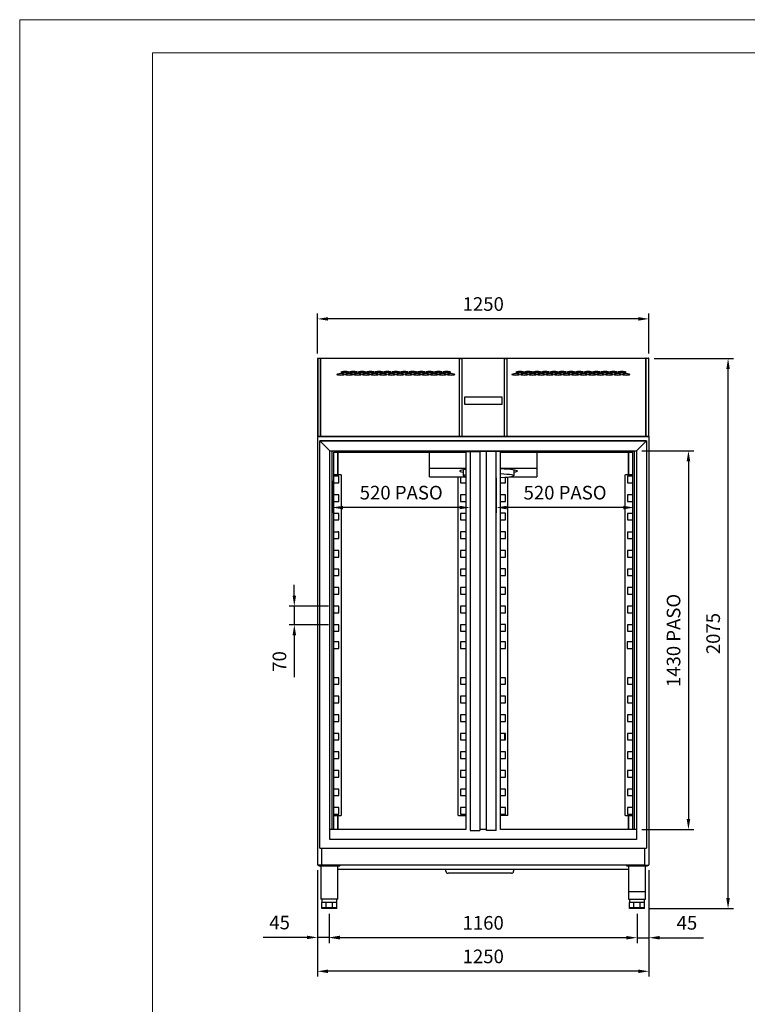
# Model space of a CAD drawing. Units: millimetres. Extents: x 19382 to 37141, y 19552 to 26981.
# Drawn here: x 19382 to 22125, y 23267 to 26981 of the extents above; entities that cross this region are included whole.
import ezdxf

# ---------------------------------------------------------------- set-up
doc = ezdxf.new("R2010")
doc.units = ezdxf.units.MM
doc.layers.add('80779_A', color=7, linetype='Continuous')
doc.layers.add('ACOTA', color=50, linetype='Continuous')
doc.layers.add('FORMATO', color=180, linetype='Continuous', lineweight=0)
doc.layers.add('LIMITS', color=1, linetype='Continuous', lineweight=0)
doc.styles.add('E1', font='isocp.shx')
doc.styles.add('SLDTEXTSTYLE1', font='TXT', dxfattribs={"width": 0.7})
doc.dimstyles.new('SLDDIMSTYLE0', dxfattribs={"dimtxt": 2.568319, "dimasz": 2, "dimexe": 0, "dimexo": 0.0625, "dimgap": 0.64208, "dimtad": 1, "dimdec": 1, "dimlfac": 12, "dimrnd": 1e-09, "dimzin": 12, "dimdsep": 46, "dimtxsty": 'SLDTEXTSTYLE1', "dimsah": 1, "dimcen": 0.09, "dimadec": 0, "dimazin": 0, "dimtfac": 1, "dimtdec": 1, "dimtofl": 0, "dimtmove": 0, "dimatfit": 3, "dimfxl": 0, "dimtolj": 1, "dimtzin": 12, "dimarcsym": 0})

# ---------------------------------------------------------------- blocks, each defined once
blk = doc.blocks.new('*D27')
at = {"layer": 'ACOTA', "color": 0, "lineweight": -2}
for p, q in [((20504.7, 25722.4), (20504.7, 25872.4)), ((21754.3, 25722.2), (21754.3, 25872.4)), ((21714.3, 25852.4), (20544.7, 25852.4))]:
    blk.add_line(p, q, dxfattribs=at)
at = {"layer": 'ACOTA', "color": 0}
for points in [[(20544.7, 25859.1), (20544.7, 25845.8), (20504.7, 25852.4)], [(21714.3, 25859.1), (21714.3, 25845.8), (21754.3, 25852.4)]]:
    blk.add_solid(points, dxfattribs=at)
at = {"layer": 'DEFPOINTS', "color": 0}
for p in [(20504.7, 25852.4), (20504.7, 25702.4), (21754.3, 25702.2)]:
    blk.add_point(p, dxfattribs=at)
at = {"layer": 'ACOTA', "color": 7, "insert": (21129.5, 25908.6), "char_height": 51.37, "attachment_point": 5, "style": 'E1'}
blk.add_mtext('\\A1;1250', dxfattribs=at)
blk = doc.blocks.new('*D28')
at = {"layer": 'ACOTA', "color": 0, "lineweight": -2}
for p, q in [((21178.1, 25253.4), (21178.1, 25120.7)), ((21698, 25253.4), (21698, 25120.7)), ((21658, 25140.7), (21218.1, 25140.7))]:
    blk.add_line(p, q, dxfattribs=at)
at = {"layer": 'ACOTA', "color": 0}
for points in [[(21218.1, 25147.4), (21218.1, 25134), (21178.1, 25140.7)], [(21658, 25147.4), (21658, 25134), (21698, 25140.7)]]:
    blk.add_solid(points, dxfattribs=at)
at = {"layer": 'DEFPOINTS', "color": 0}
for p in [(21178.1, 25273.4), (21698, 25273.4), (21178.1, 25140.7)]:
    blk.add_point(p, dxfattribs=at)
at = {"layer": 'ACOTA', "color": 7, "insert": (21438, 25196.9), "char_height": 51.366, "attachment_point": 5, "style": 'E1'}
blk.add_mtext('\\A1;520 PASO', dxfattribs=at)
blk = doc.blocks.new('*D29')
at = {"layer": 'ACOTA', "color": 0, "lineweight": -2}
for p, q in [((20560.3, 25242), (20560.3, 25120.8)), ((21080.3, 25181.1), (21080.3, 25120.8)), ((21040.3, 25140.8), (20600.3, 25140.8))]:
    blk.add_line(p, q, dxfattribs=at)
at = {"layer": 'ACOTA', "color": 0}
for points in [[(20600.3, 25147.4), (20600.3, 25134.1), (20560.3, 25140.8)], [(21040.3, 25147.4), (21040.3, 25134.1), (21080.3, 25140.8)]]:
    blk.add_solid(points, dxfattribs=at)
at = {"layer": 'DEFPOINTS', "color": 0}
for p in [(20560.3, 25262), (21080.3, 25201.1), (20560.3, 25140.8)]:
    blk.add_point(p, dxfattribs=at)
at = {"layer": 'ACOTA', "color": 7, "insert": (20820.3, 25196.9), "char_height": 51.366, "attachment_point": 5, "style": 'E1'}
blk.add_mtext('\\A1;520 PASO', dxfattribs=at)
blk = doc.blocks.new('*D8')
at = {"layer": 'ACOTA', "color": 0, "lineweight": -2}
for p, q in [((21774.1, 25703), (22072.5, 25703)), ((22052.5, 23667.8), (22052.5, 25663)), ((21757.2, 23627.8), (22072.5, 23627.8))]:
    blk.add_line(p, q, dxfattribs=at)
at = {"layer": 'ACOTA', "color": 0}
for points in [[(22045.8, 25663), (22059.1, 25663), (22052.5, 25703)], [(22045.8, 23667.8), (22059.1, 23667.8), (22052.5, 23627.8)]]:
    blk.add_solid(points, dxfattribs=at)
at = {"layer": 'DEFPOINTS', "color": 0}
for p in [(21754.1, 25703), (22052.5, 25703), (21737.2, 23627.8)]:
    blk.add_point(p, dxfattribs=at)
at = {"layer": 'ACOTA', "color": 7, "insert": (21996.3, 24665.3), "char_height": 51.37, "attachment_point": 5, "rotation": 90, "style": 'E1'}
blk.add_mtext('\\A1;2075', dxfattribs=at)
blk = doc.blocks.new('*D9')
at = {"layer": 'ACOTA', "color": 0, "lineweight": -2}
for p, q in [((21727, 25355.3), (21923.1, 25355.3)), ((21903.1, 25315.3), (21903.1, 23965.6)), ((21727, 23925.6), (21923.1, 23925.6))]:
    blk.add_line(p, q, dxfattribs=at)
at = {"layer": 'ACOTA', "color": 0}
for points in [[(21896.5, 25315.3), (21909.8, 25315.3), (21903.1, 25355.3)], [(21896.5, 23965.6), (21909.8, 23965.6), (21903.1, 23925.6)]]:
    blk.add_solid(points, dxfattribs=at)
at = {"layer": 'DEFPOINTS', "color": 0}
for p in [(21707, 25355.3), (21707, 23925.6), (21903.1, 23925.6)]:
    blk.add_point(p, dxfattribs=at)
at = {"layer": 'ACOTA', "color": 7, "insert": (21847, 24639.3), "char_height": 51.366, "attachment_point": 5, "rotation": 90, "style": 'E1'}
blk.add_mtext('\\A1;1430 PASO', dxfattribs=at)
blk = doc.blocks.new('*D10')
at = {"layer": 'ACOTA', "color": 0, "lineweight": -2}
for p, q in [((20504.7, 23772.4), (20504.7, 23371.2)), ((21754.3, 23772.4), (21754.3, 23371.2)), ((21714.3, 23391.2), (20544.7, 23391.2))]:
    blk.add_line(p, q, dxfattribs=at)
at = {"layer": 'ACOTA', "color": 0}
for points in [[(20544.7, 23397.8), (20544.7, 23384.5), (20504.7, 23391.2)], [(21714.3, 23397.8), (21714.3, 23384.5), (21754.3, 23391.2)]]:
    blk.add_solid(points, dxfattribs=at)
at = {"layer": 'DEFPOINTS', "color": 0}
for p in [(20504.7, 23792.4), (21754.3, 23792.4), (20504.7, 23391.2)]:
    blk.add_point(p, dxfattribs=at)
at = {"layer": 'ACOTA', "color": 7, "insert": (21129.5, 23447.4), "char_height": 51.37, "attachment_point": 5, "style": 'E1'}
blk.add_mtext('\\A1;1250', dxfattribs=at)
blk = doc.blocks.new('*D11')
at = {"layer": 'ACOTA', "color": 0, "lineweight": -2}
for p, q in [((21754.3, 23772.4), (21754.3, 23497.9)), ((21709.2, 23607.8), (21709.2, 23497.9)), ((21669.2, 23517.9), (21629.2, 23517.9)), ((21709.2, 23517.9), (21754.3, 23517.9)), ((21794.3, 23517.9), (21959.7, 23517.9))]:
    blk.add_line(p, q, dxfattribs=at)
at = {"layer": 'ACOTA', "color": 0}
for points in [[(21669.2, 23524.5), (21669.2, 23511.2), (21709.2, 23517.9)], [(21794.3, 23524.5), (21794.3, 23511.2), (21754.3, 23517.9)]]:
    blk.add_solid(points, dxfattribs=at)
at = {"layer": 'DEFPOINTS', "color": 0}
for p in [(21754.3, 23792.4), (21709.2, 23627.8), (21754.3, 23517.9)]:
    blk.add_point(p, dxfattribs=at)
at = {"layer": 'ACOTA', "color": 7, "insert": (21897.3, 23574), "char_height": 51.37, "attachment_point": 5, "style": 'E1'}
blk.add_mtext('\\A1;45', dxfattribs=at)
blk = doc.blocks.new('*D12')
at = {"layer": 'ACOTA', "color": 0, "lineweight": -2}
for p, q in [((20504.7, 23772.4), (20504.7, 23498.9)), ((20549.2, 23607.8), (20549.2, 23498.9)), ((20464.7, 23518.9), (20299.4, 23518.9)), ((20549.2, 23518.9), (20504.7, 23518.9)), ((20589.2, 23518.9), (20629.2, 23518.9))]:
    blk.add_line(p, q, dxfattribs=at)
at = {"layer": 'ACOTA', "color": 0}
for points in [[(20464.7, 23525.6), (20464.7, 23512.3), (20504.7, 23518.9)], [(20589.2, 23525.6), (20589.2, 23512.3), (20549.2, 23518.9)]]:
    blk.add_solid(points, dxfattribs=at)
at = {"layer": 'DEFPOINTS', "color": 0}
for p in [(20504.7, 23792.4), (20549.2, 23627.8), (20549.2, 23518.9)]:
    blk.add_point(p, dxfattribs=at)
at = {"layer": 'ACOTA', "color": 7, "insert": (20361.8, 23575.1), "char_height": 51.37, "attachment_point": 5, "style": 'E1'}
blk.add_mtext('\\A1;45', dxfattribs=at)
blk = doc.blocks.new('*D13')
at = {"layer": 'ACOTA', "color": 0, "lineweight": -2}
for p, q in [((20549.2, 23607.8), (20549.2, 23497.9)), ((21709.2, 23607.8), (21709.2, 23497.9)), ((21669.2, 23517.9), (20589.2, 23517.9))]:
    blk.add_line(p, q, dxfattribs=at)
at = {"layer": 'ACOTA', "color": 0}
for points in [[(20589.2, 23524.5), (20589.2, 23511.2), (20549.2, 23517.9)], [(21669.2, 23524.5), (21669.2, 23511.2), (21709.2, 23517.9)]]:
    blk.add_solid(points, dxfattribs=at)
at = {"layer": 'DEFPOINTS', "color": 0}
for p in [(20549.2, 23627.8), (21709.2, 23627.8), (20549.2, 23517.9)]:
    blk.add_point(p, dxfattribs=at)
at = {"layer": 'ACOTA', "color": 7, "insert": (21129.2, 23574), "char_height": 51.37, "attachment_point": 5, "style": 'E1'}
blk.add_mtext('\\A1;1160', dxfattribs=at)
blk = doc.blocks.new('*D14')
at = {"layer": 'ACOTA', "color": 0, "lineweight": -2}
for p, q in [((20417.3, 24808.8), (20417.3, 24848.8)), ((20546.2, 24768.8), (20397.3, 24768.8)), ((20417.3, 24768.8), (20417.3, 24698.8)), ((20546.2, 24698.8), (20397.3, 24698.8)), ((20417.3, 24658.8), (20417.3, 24501.3))]:
    blk.add_line(p, q, dxfattribs=at)
at = {"layer": 'ACOTA', "color": 0}
for points in [[(20410.7, 24808.8), (20424, 24808.8), (20417.3, 24768.8)], [(20410.7, 24658.8), (20424, 24658.8), (20417.3, 24698.8)]]:
    blk.add_solid(points, dxfattribs=at)
at = {"layer": 'DEFPOINTS', "color": 0}
for p in [(20566.2, 24768.8), (20417.3, 24698.8), (20566.2, 24698.8)]:
    blk.add_point(p, dxfattribs=at)
at = {"layer": 'ACOTA', "color": 7, "insert": (20361.2, 24560.1), "char_height": 51.37, "attachment_point": 5, "rotation": 90, "style": 'E1'}
blk.add_mtext('\\A1;70', dxfattribs=at)

msp = doc.modelspace()

# ---------------------------------------------------------------- linework, layer by layer
at = {"color": 7, "linetype": 'Continuous'}
for p, q in [((20504.7, 25702.4), (20504.7, 23792.4)), ((20505.3, 25703), (20505.3, 25703)), ((20506.5, 25703), (20505.3, 25703)), ((21753.5, 25703), (20506.5, 25703)), ((21754.3, 25408.2), (21754.3, 25702.2)), ((21754.3, 25408.2), (21754.3, 23792.4)), ((20513.7, 25392.9), (21744.7, 25392.9)), ((20551.4, 25355.3), (21707, 25355.3)), ((20565.9, 25350.2), (21064.4, 25350.2)), ((20566.2, 25047.6), (20566.2, 25350.2)), ((20581.3, 25263.8), (20581.3, 25350.2)), ((20581.3, 25350.2), (20581.3, 25263.8)), ((20926.7, 25289.4), (20926.7, 25350.2)), ((21064.4, 25350.2), (21064.4, 25047.6)), ((21064.7, 25352.4), (21115.9, 25352.4)), ((21064.7, 25352.4), (21064.7, 25351.2)), ((21064.7, 25351.2), (21064.7, 25350.2)), ((21079.2, 25352.4), (21080.3, 25352.4)), ((21080.3, 25352.4), (21080.3, 23922.4)), ((21115.9, 25352.4), (21116.9, 25352.4)), ((21116.9, 25352.4), (21116.9, 23922.4)), ((21141.5, 25351.6), (21116.9, 25351.6)), ((21142.5, 25352.4), (21141.5, 25352.4)), ((21141.5, 23922.4), (21141.5, 25352.4)), ((21194, 25352.4), (21142.5, 25352.4)), ((21179.2, 25352.4), (21178.1, 25352.4)), ((21178.1, 23922.4), (21178.1, 25352.4)), ((21194, 25047.6), (21194, 25352.4)), ((21194, 25350.2), (21692.7, 25350.2)), ((21331.7, 25350.2), (21331.7, 25289.4)), ((21677.3, 25350.2), (21677.3, 25263.8)), ((21677.3, 25263.8), (21677.3, 25350.2)), ((21692.4, 25350.2), (21692.4, 25047.6)), ((21692.7, 25355.3), (21692.7, 25351.2)), ((21692.7, 25351.2), (21692.7, 25350.2)), ((21698, 25355.3), (21698, 23925.6)), ((20593.4, 25263.8), (20566.2, 25263.8)), ((20593.4, 25263.8), (20594.2, 25263.8)), ((20594.2, 25263.8), (20594.2, 23978.8)), ((20926.7, 25289.4), (21064.4, 25289.4)), ((20926.7, 25256.3), (20926.7, 25289.4)), ((21053.7, 25282.7), (21053.7, 25262.6)), ((21194, 25289.4), (21331.7, 25289.4)), ((21245.7, 25262.6), (21245.7, 25282.8)), ((21331.7, 25289.4), (21331.7, 25256.3)), ((21664.4, 25263.8), (21665.2, 25263.8)), ((21664.4, 23978.8), (21664.4, 25263.8)), ((21692.4, 25263.8), (21665.2, 25263.8)), ((20585.4, 25258.8), (20566.2, 25258.8)), ((20566.2, 25233.8), (20585.4, 25233.8)), ((20585.4, 25233.8), (20585.4, 25258.8)), ((20926.7, 25256.3), (21064.4, 25256.3)), ((21035.6, 23978.8), (21035.6, 25256.3)), ((21044.4, 25256.3), (21044.4, 25233.8)), ((21044.4, 25233.8), (21064.4, 25233.8)), ((21194, 25233.9), (21213.2, 25233.9)), ((21213.2, 25233.9), (21213.2, 25255)), ((21222, 23978.8), (21222, 25255.7)), ((21227.7, 25256.3), (21331.7, 25256.3)), ((21692.4, 25258.8), (21673.2, 25258.8)), ((21673.2, 25258.8), (21673.2, 25233.8)), ((21673.2, 25233.8), (21692.4, 25233.8)), ((20585.4, 25188.8), (20566.2, 25188.8)), ((20585.4, 25163.8), (20585.4, 25188.8)), ((21064.4, 25188.8), (21044.4, 25188.8)), ((21044.4, 25188.8), (21044.4, 25163.8)), ((21213.2, 25188.9), (21194, 25188.9)), ((21213.2, 25163.9), (21213.2, 25188.9)), ((21692.4, 25188.8), (21673.2, 25188.8)), ((21673.2, 25188.8), (21673.2, 25163.8)), ((20566.2, 25163.8), (20585.4, 25163.8)), ((21044.4, 25163.8), (21064.4, 25163.8)), ((21194, 25163.9), (21213.2, 25163.9)), ((21673.2, 25163.8), (21692.4, 25163.8)), ((20585.4, 25118.8), (20566.2, 25118.8)), ((20585.4, 25093.8), (20585.4, 25118.8)), ((21064.4, 25118.8), (21044.4, 25118.8)), ((21044.4, 25118.8), (21044.4, 25093.8)), ((21213.2, 25118.9), (21194, 25118.9)), ((21213.2, 25093.9), (21213.2, 25118.9)), ((21692.4, 25118.8), (21673.2, 25118.8)), ((21673.2, 25118.8), (21673.2, 25093.8)), ((20566.2, 25093.8), (20585.4, 25093.8)), ((21044.4, 25093.8), (21064.4, 25093.8)), ((21194, 25093.9), (21213.2, 25093.9)), ((21673.2, 25093.8), (21692.4, 25093.8)), ((20567.4, 25048.8), (20566.2, 25048.8)), ((20566.2, 25025.6), (20566.2, 25047.6)), ((20567.4, 25048.8), (20576.4, 25048.8)), ((20576.4, 25048.8), (20581.4, 25048.8)), ((20585.4, 25048.8), (20581.4, 25048.8)), ((20585.4, 25023.8), (20585.4, 25048.8)), ((21064.4, 25048.8), (21044.4, 25048.8)), ((21044.4, 25048.8), (21044.4, 25023.8)), ((21064.4, 25047.6), (21064.4, 25025.6)), ((21213.2, 25048.9), (21194, 25048.9)), ((21194, 25025.6), (21194, 25047.6)), ((21213.2, 25023.9), (21213.2, 25048.9)), ((21673.2, 25048.8), (21673.2, 25023.8)), ((21673.2, 25048.8), (21692.4, 25048.8)), ((21692.4, 25047.6), (21692.4, 25025.6)), ((20566.2, 23925.6), (20566.2, 25025.6)), ((20566.2, 25023.8), (20585.4, 25023.8)), ((21044.4, 25023.8), (21064.4, 25023.8)), ((21064.4, 25025.6), (21064.4, 23925.6)), ((21194, 23925.6), (21194, 25025.6)), ((21194, 25023.9), (21213.2, 25023.9)), ((21673.2, 25023.8), (21692.4, 25023.8)), ((21692.4, 25025.6), (21692.4, 23925.6)), ((20585.4, 24978.8), (20566.2, 24978.8)), ((20585.4, 24953.8), (20585.4, 24978.8)), ((21064.4, 24978.8), (21044.4, 24978.8)), ((21044.4, 24978.8), (21044.4, 24953.8)), ((21213.2, 24978.9), (21194, 24978.9)), ((21213.2, 24953.9), (21213.2, 24978.9)), ((21692.4, 24978.8), (21673.2, 24978.8)), ((21673.2, 24978.8), (21673.2, 24953.8)), ((20566.2, 24953.8), (20585.4, 24953.8)), ((21044.4, 24953.8), (21064.4, 24953.8)), ((21194, 24953.9), (21213.2, 24953.9)), ((21673.2, 24953.8), (21692.4, 24953.8)), ((20585.4, 24908.8), (20566.2, 24908.8)), ((20585.4, 24883.8), (20585.4, 24908.8)), ((21064.4, 24908.8), (21044.4, 24908.8)), ((21044.4, 24908.8), (21044.4, 24883.8)), ((21213.2, 24908.9), (21194, 24908.9)), ((21213.2, 24883.9), (21213.2, 24908.9)), ((21692.4, 24908.8), (21673.2, 24908.8)), ((21673.2, 24908.8), (21673.2, 24883.8)), ((20566.2, 24883.8), (20585.4, 24883.8)), ((21044.4, 24883.8), (21064.4, 24883.8)), ((21194, 24883.9), (21213.2, 24883.9)), ((21673.2, 24883.8), (21692.4, 24883.8)), ((20585.4, 24838.8), (20566.2, 24838.8)), ((20566.2, 24813.8), (20585.4, 24813.8)), ((20585.4, 24813.8), (20585.4, 24838.8)), ((21064.4, 24838.8), (21044.4, 24838.8)), ((21044.4, 24838.8), (21044.4, 24813.8)), ((21044.4, 24813.8), (21064.4, 24813.8)), ((21213.2, 24838.9), (21194, 24838.9)), ((21194, 24813.9), (21213.2, 24813.9)), ((21213.2, 24813.9), (21213.2, 24838.9)), ((21692.4, 24838.8), (21673.2, 24838.8)), ((21673.2, 24838.8), (21673.2, 24813.8)), ((21673.2, 24813.8), (21692.4, 24813.8)), ((20585.4, 24768.8), (20566.2, 24768.8)), ((20566.2, 24743.8), (20585.4, 24743.8)), ((20585.4, 24743.8), (20585.4, 24768.8)), ((21064.4, 24768.8), (21044.4, 24768.8)), ((21044.4, 24768.8), (21044.4, 24743.8)), ((21044.4, 24743.8), (21064.4, 24743.8)), ((21213.2, 24768.9), (21194, 24768.9)), ((21194, 24743.9), (21213.2, 24743.9)), ((21213.2, 24743.9), (21213.2, 24768.9)), ((21692.4, 24768.8), (21673.2, 24768.8)), ((21673.2, 24768.8), (21673.2, 24743.8)), ((21673.2, 24743.8), (21692.4, 24743.8)), ((20585.4, 24698.8), (20566.2, 24698.8)), ((20566.2, 24673.8), (20585.4, 24673.8)), ((20585.4, 24673.8), (20585.4, 24698.8)), ((21064.4, 24698.8), (21044.4, 24698.8)), ((21044.4, 24698.8), (21044.4, 24673.8)), ((21044.4, 24673.8), (21064.4, 24673.8)), ((21213.2, 24698.9), (21194, 24698.9)), ((21194, 24673.9), (21213.2, 24673.9)), ((21213.2, 24673.9), (21213.2, 24698.9)), ((21692.4, 24698.8), (21673.2, 24698.8)), ((21673.2, 24698.8), (21673.2, 24673.8)), ((21673.2, 24673.8), (21692.4, 24673.8)), ((20585.4, 24633.8), (20566.2, 24633.8)), ((20585.4, 24608.8), (20585.4, 24633.8)), ((21064.4, 24633.8), (21044.4, 24633.8)), ((21044.4, 24633.8), (21044.4, 24608.8)), ((21213.2, 24633.8), (21194, 24633.8)), ((21213.2, 24608.8), (21213.2, 24633.8)), ((21692.4, 24633.8), (21672.4, 24633.8)), ((21672.4, 24633.8), (21672.4, 24608.8)), ((20566.2, 24608.8), (20585.4, 24608.8)), ((21044.4, 24608.8), (21064.4, 24608.8)), ((21194, 24608.8), (21213.2, 24608.8)), ((21672.4, 24608.8), (21692.4, 24608.8)), ((20585.4, 24498.8), (20566.2, 24498.8)), ((20585.4, 24473.8), (20585.4, 24498.8)), ((21064.4, 24498.8), (21044.4, 24498.8)), ((21044.4, 24498.8), (21044.4, 24473.8)), ((21213.2, 24498.9), (21194, 24498.9)), ((21213.2, 24473.9), (21213.2, 24498.9)), ((21692.4, 24498.8), (21673.2, 24498.8)), ((21673.2, 24498.8), (21673.2, 24473.8)), ((20566.2, 24473.8), (20585.4, 24473.8)), ((21044.4, 24473.8), (21064.4, 24473.8)), ((21194, 24473.9), (21213.2, 24473.9)), ((21673.2, 24473.8), (21692.4, 24473.8)), ((20585.4, 24428.8), (20566.2, 24428.8)), ((20585.4, 24403.8), (20585.4, 24428.8)), ((21064.4, 24428.8), (21044.4, 24428.8)), ((21044.4, 24428.8), (21044.4, 24403.8)), ((21213.2, 24428.9), (21194, 24428.9)), ((21213.2, 24403.9), (21213.2, 24428.9)), ((21692.4, 24428.8), (21673.2, 24428.8)), ((21673.2, 24428.8), (21673.2, 24403.8)), ((20566.2, 24403.8), (20585.4, 24403.8)), ((21044.4, 24403.8), (21064.4, 24403.8)), ((21194, 24403.9), (21213.2, 24403.9)), ((21673.2, 24403.8), (21692.4, 24403.8)), ((20585.4, 24358.8), (20566.2, 24358.8)), ((20566.2, 24333.8), (20585.4, 24333.8)), ((20585.4, 24333.8), (20585.4, 24358.8)), ((21064.4, 24358.8), (21044.4, 24358.8)), ((21044.4, 24358.8), (21044.4, 24333.8)), ((21044.4, 24333.8), (21064.4, 24333.8)), ((21213.2, 24358.9), (21194, 24358.9)), ((21194, 24333.9), (21213.2, 24333.9)), ((21213.2, 24333.9), (21213.2, 24358.9)), ((21692.4, 24358.8), (21673.2, 24358.8)), ((21673.2, 24358.8), (21673.2, 24333.8)), ((21673.2, 24333.8), (21692.4, 24333.8)), ((20585.4, 24288.8), (20566.2, 24288.8)), ((20566.2, 24263.8), (20585.4, 24263.8)), ((20585.4, 24263.8), (20585.4, 24288.8)), ((21064.4, 24288.8), (21044.4, 24288.8)), ((21044.4, 24288.8), (21044.4, 24263.8)), ((21044.4, 24263.8), (21064.4, 24263.8)), ((21213.2, 24288.9), (21194, 24288.9)), ((21194, 24263.9), (21213.2, 24263.9)), ((21211.2, 24263.9), (21211.2, 24288.9)), ((21213.2, 24263.9), (21213.2, 24288.9)), ((21692.4, 24288.8), (21673.2, 24288.8)), ((21673.2, 24288.8), (21673.2, 24263.8)), ((21673.2, 24263.8), (21692.4, 24263.8)), ((21213.2, 24218.9), (21194, 24218.9)), ((21213.2, 24193.9), (21213.2, 24218.9)), ((20585.4, 24218.8), (20566.2, 24218.8)), ((20566.2, 24193.8), (20585.4, 24193.8)), ((20585.4, 24193.8), (20585.4, 24218.8)), ((21064.4, 24218.8), (21044.4, 24218.8)), ((21044.4, 24218.8), (21044.4, 24193.8)), ((21044.4, 24193.8), (21064.4, 24193.8)), ((21194, 24193.9), (21213.2, 24193.9)), ((21692.4, 24218.8), (21673.2, 24218.8)), ((21673.2, 24218.8), (21673.2, 24193.8)), ((21673.2, 24193.8), (21692.4, 24193.8)), ((20585.4, 24148.8), (20566.2, 24148.8)), ((20585.4, 24123.8), (20585.4, 24148.8)), ((21064.4, 24148.8), (21044.4, 24148.8)), ((21044.4, 24148.8), (21044.4, 24123.8)), ((21213.2, 24148.9), (21194, 24148.9)), ((21213.2, 24123.9), (21213.2, 24148.9)), ((21692.4, 24148.8), (21673.2, 24148.8)), ((21673.2, 24148.8), (21673.2, 24123.8)), ((20566.2, 24123.8), (20585.4, 24123.8)), ((21044.4, 24123.8), (21064.4, 24123.8)), ((21194, 24123.9), (21213.2, 24123.9)), ((21673.2, 24123.8), (21692.4, 24123.8)), ((20585.4, 24078.8), (20566.2, 24078.8)), ((20585.4, 24053.8), (20585.4, 24078.8)), ((21064.4, 24078.8), (21044.4, 24078.8)), ((21044.4, 24078.8), (21044.4, 24053.8)), ((21213.2, 24078.9), (21194, 24078.9)), ((21213.2, 24053.9), (21213.2, 24078.9)), ((21692.4, 24078.8), (21673.2, 24078.8)), ((21673.2, 24078.8), (21673.2, 24053.8)), ((20566.2, 24053.8), (20585.4, 24053.8)), ((21044.4, 24053.8), (21064.4, 24053.8)), ((21194, 24053.9), (21213.2, 24053.9)), ((21673.2, 24053.8), (21692.4, 24053.8)), ((20585.4, 24008.8), (20566.2, 24008.8)), ((20585.4, 23983.8), (20585.4, 24008.8)), ((21064.4, 24008.8), (21044.4, 24008.8)), ((21044.4, 24008.8), (21044.4, 23983.8)), ((21213.2, 24008.9), (21194, 24008.9)), ((21213.2, 23983.9), (21213.2, 24008.9)), ((21692.4, 24008.8), (21673.2, 24008.8)), ((21673.2, 24008.8), (21673.2, 23983.8)), ((20566.2, 23983.8), (20585.4, 23983.8)), ((20566.2, 23978.8), (20593.4, 23978.8)), ((20581.3, 23925.6), (20581.3, 23978.8)), ((20581.3, 23978.8), (20581.3, 23925.6)), ((20594.2, 23978.8), (20593.4, 23978.8)), ((21036.4, 23978.8), (21035.6, 23978.8)), ((21036.4, 23978.8), (21064.4, 23978.8)), ((21044.4, 23983.8), (21064.4, 23983.8)), ((21194, 23983.9), (21213.2, 23983.9)), ((21665.2, 23978.8), (21664.4, 23978.8)), ((21665.2, 23978.8), (21692.4, 23978.8)), ((21673.2, 23983.8), (21692.4, 23983.8)), ((21677.3, 23978.8), (21677.3, 23925.6)), ((21677.3, 23925.6), (21677.3, 23978.8)), ((21064.4, 23925.6), (20551.4, 23925.6)), ((21080.3, 23922.4), (21116.9, 23922.4)), ((21141.5, 23925.6), (21116.9, 23925.6)), ((21178.1, 23922.4), (21141.5, 23922.4)), ((21707, 23925.6), (21194, 23925.6)), ((21707, 23887.9), (20551.4, 23887.9)), ((20513.7, 23856), (21744.7, 23856)), ((20520.9, 23791.8), (20520.9, 23856)), ((21738.1, 23791.8), (21738.1, 23856)), ((20505.3, 23791.8), (20505.3, 23791.8)), ((20520.3, 23791.8), (20505.3, 23791.8)), ((20507.2, 23791.8), (20587.2, 23791.8)), ((20509.2, 23791.8), (20509.2, 23789.3)), ((20509.2, 23789.3), (20589.2, 23789.3)), ((20517.4, 23789.3), (20517.4, 23662.8)), ((21737.5, 23791.8), (20520.3, 23791.8)), ((20580.9, 23662.8), (20580.9, 23789.3)), ((20580.9, 23776.2), (21677.4, 23776.2)), ((20589.2, 23791.8), (20589.2, 23789.3)), ((21669.2, 23791.8), (21669.2, 23789.3)), ((21669.2, 23789.3), (21749.2, 23789.3)), ((21672.2, 23791.8), (21752.2, 23791.8)), ((21677.4, 23789.3), (21677.4, 23662.8)), ((21736.5, 23791.8), (21753.7, 23791.8)), ((21740.9, 23662.8), (21740.9, 23789.3)), ((21749.2, 23791.8), (21749.2, 23789.3)), ((21753.7, 23791.8), (21753.7, 23791.8)), ((20580.9, 23662.8), (20517.4, 23662.8)), ((20521.2, 23662.8), (20521.2, 23650.8)), ((20577.2, 23650.8), (20577.2, 23662.8)), ((21677.4, 23692.8), (21740.1, 23692.8)), ((21677.4, 23662.8), (21740.9, 23662.8)), ((21681.2, 23662.8), (21681.2, 23650.8)), ((21737.2, 23650.8), (21737.2, 23662.8)), ((20521.2, 23630.8), (20521.2, 23650.8)), ((20521.8, 23650.8), (20521.2, 23650.8)), ((20537.6, 23630.8), (20521.2, 23630.8)), ((20521.2, 23627.8), (20521.2, 23630.8)), ((20537.6, 23630.8), (20521.2, 23630.8)), ((20537.6, 23627.8), (20521.2, 23627.8)), ((20529.4, 23650.8), (20521.8, 23650.8)), ((20537, 23650.8), (20529.4, 23650.8)), ((20537.6, 23650.8), (20537, 23650.8)), ((20537.6, 23630.8), (20537.6, 23650.8)), ((20538.4, 23650.8), (20537.6, 23650.8)), ((20560.8, 23630.8), (20537.6, 23630.8)), ((20537.6, 23627.8), (20537.6, 23630.8)), ((20560.8, 23630.8), (20537.6, 23630.8)), ((20560.8, 23627.8), (20537.6, 23627.8)), ((20549.2, 23650.8), (20538.4, 23650.8)), ((20560, 23650.8), (20549.2, 23650.8)), ((20560.8, 23650.8), (20560, 23650.8)), ((20560.8, 23630.8), (20560.8, 23650.8)), ((20561.4, 23650.8), (20560.8, 23650.8)), ((20577.2, 23630.8), (20560.8, 23630.8)), ((20560.8, 23627.8), (20560.8, 23630.8)), ((20577.2, 23630.8), (20560.8, 23630.8)), ((20577.2, 23627.8), (20560.8, 23627.8)), ((20569, 23650.8), (20561.4, 23650.8)), ((20576.6, 23650.8), (20569, 23650.8)), ((20577.2, 23650.8), (20576.6, 23650.8)), ((20577.2, 23630.8), (20577.2, 23650.8)), ((20577.2, 23627.8), (20577.2, 23630.8)), ((21681.2, 23630.8), (21681.2, 23650.8)), ((21681.8, 23650.8), (21681.2, 23650.8)), ((21697.6, 23630.8), (21681.2, 23630.8)), ((21681.2, 23627.8), (21681.2, 23630.8)), ((21697.6, 23630.8), (21681.2, 23630.8)), ((21697.6, 23627.8), (21681.2, 23627.8)), ((21689.4, 23650.8), (21681.8, 23650.8)), ((21697, 23650.8), (21689.4, 23650.8)), ((21697.6, 23650.8), (21697, 23650.8)), ((21697.6, 23630.8), (21697.6, 23650.8)), ((21698.4, 23650.8), (21697.6, 23650.8)), ((21720.8, 23630.8), (21697.6, 23630.8)), ((21697.6, 23627.8), (21697.6, 23630.8)), ((21720.8, 23630.8), (21697.6, 23630.8)), ((21720.8, 23627.8), (21697.6, 23627.8)), ((21709.2, 23650.8), (21698.4, 23650.8)), ((21720, 23650.8), (21709.2, 23650.8)), ((21720.8, 23650.8), (21720, 23650.8)), ((21720.8, 23630.8), (21720.8, 23650.8)), ((21721.4, 23650.8), (21720.8, 23650.8)), ((21737.2, 23630.8), (21720.8, 23630.8)), ((21720.8, 23627.8), (21720.8, 23630.8)), ((21737.2, 23630.8), (21720.8, 23630.8)), ((21737.2, 23627.8), (21720.8, 23627.8)), ((21729, 23650.8), (21721.4, 23650.8)), ((21736.6, 23650.8), (21729, 23650.8)), ((21737.2, 23650.8), (21736.6, 23650.8)), ((21737.2, 23630.8), (21737.2, 23650.8)), ((21737.2, 23627.8), (21737.2, 23630.8))]:
    msp.add_line(p, q, dxfattribs=at)
for p, q in [((20504.7, 25408.2), (21754.3, 25408.2)), ((21744.7, 25392.9), (20513.7, 25392.9)), ((20513.7, 25392.9), (20551.4, 25355.3)), ((21707, 25355.3), (21744.7, 25392.9)), ((20560.3, 23925.6), (20560.3, 25355.3)), ((21222, 23978.8), (21194, 23978.8))]:
    msp.add_line(p, q)
at = {"linetype": 'Continuous'}
for p, q in [((20513.7, 23856), (20513.7, 25392.9)), ((21744.7, 25392.9), (21744.7, 23856)), ((20551.4, 23887.9), (20551.4, 25355.3)), ((21707, 25355.3), (21707, 23887.9)), ((20988.7, 23768.8), (20988.7, 23776.2)), ((21243.7, 23776.2), (21243.7, 23768.8)), ((21235.7, 23760.8), (20996.7, 23760.8))]:
    msp.add_line(p, q, dxfattribs=at)
at = {"color": 7, "linetype": 'Continuous'}
for centre, radius, start, end in [((20505.3, 25702.4), 0.601, 90, 180), ((21753.5, 25702.2), 0.802, 0, 90), ((20505.3, 23792.4), 0.601, 180, 270), ((21753.7, 23792.4), 0.601, 270, 0)]:
    msp.add_arc(centre, radius, start, end, dxfattribs=at)
at = {"linetype": 'Continuous'}
for centre, start, end in [((20996.7, 23768.8), 180, 270), ((21235.7, 23768.8), 270, 0)]:
    msp.add_arc(centre, 8, start, end, dxfattribs=at)
at = {"color": 7, "linetype": 'Continuous'}
for centre, major_axis, start_param, end_param in [((21149.7, 25278.5), (109, 0), 2.469519, 3.634179), ((21149.7, 25260.6), (-94, 0), 5.84841, 6.491842), ((21149.7, 25260.6), (94, 0), 3.350249, 3.576368), ((21149.7, 25278.5), (109, 0), 0, 1.152302), ((21149.7, 25260.6), (-94, 0), 2.894774, 4.221201), ((21149.7, 25278.5), (-109, 0), 2.647407, 3.141593), ((21149.7, 25260.6), (94, 0), 5.203577, 6.036366)]:
    msp.add_ellipse(centre, major_axis=major_axis, ratio=0.081546, start_param=start_param, end_param=end_param, dxfattribs=at)
for points, knots in [([(21053.7, 25262.6), (21053.8, 25262), (21054, 25261.1), (21055, 25260.2), (21055.8, 25259.6), (21056.7, 25259.3), (21057.7, 25259)], [0, 0, 0, 0, 0.240163, 0.483198, 0.793748, 1, 1, 1, 1]), ([(21240.8, 25258.7), (21242, 25259), (21243.2, 25259.4), (21244.3, 25260.1), (21245.4, 25261.2), (21245.5, 25262.1), (21245.6, 25262.6)], [0, 0, 0, 0, 0.265757, 0.613614, 0.825992, 1, 1, 1, 1])]:
    msp.add_open_spline(points, degree=3, knots=knots, dxfattribs=at)
at = {"layer": '80779_A', "color": 7, "linetype": 'Continuous'}
for p, q in [((20506.6, 25703), (20506.3, 25703)), ((20506.3, 25409), (20506.3, 25703)), ((20506.7, 25703.5), (20506.6, 25703.6)), ((20516.5, 25703), (20506.6, 25703)), ((20506.6, 25409), (20506.6, 25703)), ((20507.1, 25703.8), (20507.1, 25703.8)), ((20507.1, 25703.8), (20517, 25703.8)), ((20517, 25703), (20516.5, 25703)), ((20516.5, 25409), (20516.5, 25703)), ((20517, 25703), (20516.6, 25703.6)), ((20517, 25703.8), (21040, 25703.8)), ((20517, 25703), (20517, 25703.8)), ((20517, 25703), (20517, 25703.8)), ((20517, 25703.8), (20517, 25703.8)), ((21040, 25703), (20517, 25703)), ((20517, 25409), (20517, 25703)), ((20517, 25703), (20517, 25703)), ((20517, 25703), (20517, 25703)), ((21040, 25703.8), (21040, 25703)), ((21040, 25703.8), (21050.4, 25703.8)), ((21040.6, 25703), (21040, 25703)), ((21040, 25409), (21040, 25703)), ((21040, 25703), (21050.4, 25703)), ((21050.5, 25703), (21040.6, 25703)), ((21040.6, 25409), (21040.6, 25703)), ((21050.4, 25703), (21050.4, 25703.8)), ((21050.4, 25703), (21050.4, 25703)), ((21050.5, 25703.8), (21209.5, 25703.8)), ((21050.5, 25703), (21050.5, 25703.8)), ((21209.5, 25703), (21050.5, 25703)), ((21050.5, 25409), (21050.5, 25703)), ((21050.5, 25703), (21050.5, 25703)), ((21050.5, 25409), (21050.5, 25703)), ((21209.5, 25703.8), (21209.5, 25703)), ((21219.4, 25703), (21209.5, 25703)), ((21209.5, 25409), (21209.5, 25703)), ((21209.5, 25703), (21209.5, 25703)), ((21209.5, 25409), (21209.5, 25703)), ((21209.6, 25703), (21209.6, 25703.8)), ((21209.6, 25703.8), (21220, 25703.8)), ((21209.6, 25703), (21220, 25703)), ((21209.6, 25703), (21209.6, 25703)), ((21220, 25703), (21219.4, 25703)), ((21219.4, 25409), (21219.4, 25703)), ((21220, 25703.8), (21743, 25703.8)), ((21220, 25703), (21220, 25703.8)), ((21743, 25703), (21220, 25703)), ((21220, 25409), (21220, 25703)), ((21743, 25703.8), (21743, 25703)), ((21743, 25703), (21743, 25703.8)), ((21743, 25703.8), (21752.9, 25703.8)), ((21743, 25703.8), (21743, 25703.8)), ((21743, 25703), (21743.4, 25703.6)), ((21743.5, 25703), (21743, 25703)), ((21743, 25409), (21743, 25703)), ((21743, 25703), (21743, 25703)), ((21743, 25703), (21743, 25703)), ((21753.4, 25703), (21743.5, 25703)), ((21743.5, 25409), (21743.5, 25703)), ((21752.9, 25703.8), (21752.9, 25703.8)), ((21753.3, 25703.5), (21753.4, 25703.6)), ((21753.7, 25703), (21753.4, 25703)), ((21753.4, 25409), (21753.4, 25703)), ((21753.7, 25409), (21753.7, 25703)), ((21060.7, 25529), (21060.7, 25558)), ((21060.7, 25558), (21199.2, 25558)), ((21199.2, 25558), (21199.2, 25529)), ((21199.2, 25529), (21060.7, 25529)), ((20506.6, 25409), (20506.3, 25409)), ((20516.5, 25409), (20506.6, 25409)), ((20506.7, 25408.6), (20506.6, 25408.5)), ((20507.1, 25408.2), (20507.1, 25408.2)), ((20517, 25408.2), (20507.1, 25408.2)), ((20517, 25409), (20516.5, 25409)), ((20517, 25409), (20516.6, 25408.5)), ((21040, 25409), (20517, 25409)), ((20517, 25409), (20517, 25408.2)), ((20517, 25409), (20517, 25409)), ((20517, 25408.2), (20517, 25409)), ((21040, 25408.2), (20517, 25408.2)), ((21040.6, 25409), (21040, 25409)), ((21040, 25409), (21040, 25408.2)), ((21040, 25409), (21050.4, 25409)), ((21040, 25408.2), (21050.4, 25408.2)), ((21050.5, 25409), (21040.6, 25409)), ((21050.4, 25409), (21050.4, 25408.2)), ((21050.4, 25409), (21050.4, 25409)), ((21209.5, 25409), (21050.5, 25409)), ((21050.5, 25409), (21050.5, 25409)), ((21050.5, 25408.2), (21050.5, 25409)), ((21209.5, 25408.2), (21050.5, 25408.2)), ((21219.4, 25409), (21209.5, 25409)), ((21209.5, 25409), (21209.5, 25409)), ((21209.5, 25409), (21209.5, 25408.2)), ((21209.6, 25409), (21209.6, 25408.2)), ((21209.6, 25409), (21220, 25409)), ((21209.6, 25409), (21209.6, 25409)), ((21209.6, 25408.2), (21220, 25408.2)), ((21220, 25409), (21219.4, 25409)), ((21743, 25409), (21220, 25409)), ((21220, 25408.2), (21220, 25409)), ((21743, 25408.2), (21220, 25408.2)), ((21743.5, 25409), (21743, 25409)), ((21743, 25409), (21743, 25408.2)), ((21743, 25409), (21743, 25409)), ((21743, 25409), (21743.4, 25408.5)), ((21743, 25409), (21743, 25408.2)), ((21752.9, 25408.2), (21743, 25408.2)), ((21753.4, 25409), (21743.5, 25409)), ((21752.9, 25408.2), (21752.9, 25408.2)), ((21753.3, 25408.6), (21753.4, 25408.5)), ((21753.7, 25409), (21753.4, 25409))]:
    msp.add_line(p, q, dxfattribs=at)
for centre, radius, start, end in [((20507.1, 25703), 0.801, 135, 180), ((20507.1, 25703), 0.801, 90, 135), ((20507.2, 25703.3), 0.5, 92.6862, 147.9845), ((20517.1, 25703.3), 0.498, 92.7132, 148.1342), ((20517, 25703.1), 0.0786, 103.2743, 155.5822), ((21742.9, 25703.3), 0.498, 31.8658, 87.2868), ((21742.9, 25703.1), 0.0786, 24.4175, 76.7253), ((21752.9, 25703), 0.801, 45, 90), ((21752.8, 25703.3), 0.5, 32.0155, 87.3138), ((21752.9, 25703), 0.801, 0, 45), ((20507.1, 25409), 0.801, 180, 225), ((20507.1, 25409), 0.801, 225, 270), ((20507.2, 25408.7), 0.5, 212.0155, 267.3138), ((20517.1, 25408.7), 0.498, 211.8658, 267.2868), ((20517, 25409), 0.0786, 204.4175, 256.7253), ((21742.9, 25409), 0.0786, 283.2743, 335.5822), ((21742.9, 25408.7), 0.498, 272.7132, 328.1342), ((21752.9, 25409), 0.801, 270, 315), ((21752.8, 25408.7), 0.5, 272.6862, 327.9845), ((21752.9, 25409), 0.801, 315, 360)]:
    msp.add_arc(centre, radius, start, end, dxfattribs=at)
for centre, major_axis, start_param, end_param in [((20507.1, 25703), (0, 0.801), 0.785398, 1.570796), ((20517, 25703), (0, 0.801), 0.785398, 1.570796), ((21743, 25703), (0, 0.801), 4.712389, 5.497787), ((21752.9, 25703), (0, 0.801), 4.712389, 5.497787), ((20507.1, 25409), (0, -0.801), 4.712389, 5.497787), ((20517, 25409), (0, -0.801), 4.712389, 5.497787), ((21743, 25409), (0, -0.801), 0.785398, 1.570796), ((21752.9, 25409), (0, -0.801), 0.785398, 1.570796)]:
    msp.add_ellipse(centre, major_axis=major_axis, ratio=0.707107, start_param=start_param, end_param=end_param, dxfattribs=at)
for centre, major_axis in [((20592, 25643), (14.5, 0)), ((20608, 25652), (14.5, 0)), ((20624, 25643), (14.5, 0)), ((20640, 25652), (14.5, 0)), ((20656, 25643), (14.5, 0)), ((20672, 25652), (14.5, 0)), ((20688, 25643), (14.5, 0)), ((20704, 25652), (14.5, 0)), ((20720, 25643), (14.5, 0)), ((20736, 25652), (14.5, 0)), ((20752, 25643), (14.5, 0)), ((20768, 25652), (14.5, 0)), ((20784, 25643), (14.5, 0)), ((20800, 25652), (14.5, 0)), ((20816, 25643), (14.5, 0)), ((20832, 25652), (14.5, 0)), ((20848, 25643), (14.5, 0)), ((20864, 25652), (14.5, 0)), ((20880, 25643), (14.5, 0)), ((20896, 25652), (14.5, 0)), ((20912, 25643), (14.5, 0)), ((20928, 25652), (14.5, 0)), ((20944, 25643), (14.5, 0)), ((20960, 25652), (14.5, 0)), ((20976, 25643), (14.5, 0)), ((20992, 25652), (14.5, 0)), ((21008, 25643), (14.5, 0)), ((21252, 25643), (-14.5, 0)), ((21268, 25652), (-14.5, 0)), ((21284, 25643), (-14.5, 0)), ((21300, 25652), (-14.5, 0)), ((21316, 25643), (-14.5, 0)), ((21332, 25652), (-14.5, 0)), ((21348, 25643), (-14.5, 0)), ((21364, 25652), (-14.5, 0)), ((21380, 25643), (-14.5, 0)), ((21396, 25652), (-14.5, 0)), ((21412, 25643), (-14.5, 0)), ((21428, 25652), (-14.5, 0)), ((21444, 25643), (-14.5, 0)), ((21460, 25652), (-14.5, 0)), ((21476, 25643), (-14.5, 0)), ((21492, 25652), (-14.5, 0)), ((21508, 25643), (-14.5, 0)), ((21524, 25652), (-14.5, 0)), ((21540, 25643), (-14.5, 0)), ((21556, 25652), (-14.5, 0)), ((21572, 25643), (-14.5, 0)), ((21588, 25652), (-14.5, 0)), ((21604, 25643), (-14.5, 0)), ((21620, 25652), (-14.5, 0)), ((21636, 25643), (-14.5, 0)), ((21652, 25652), (-14.5, 0)), ((21668, 25643), (-14.5, 0))]:
    msp.add_ellipse(centre, major_axis=major_axis, ratio=0.241379, dxfattribs=at)
at = {"layer": 'FORMATO'}
msp.add_lwpolyline([(19882.3, 19677.2), (24509.9, 19677.2), (24509.9, 26856.1), (19882.3, 26856.1)], close=True, dxfattribs=at)
at = {"layer": 'LIMITS'}
msp.add_lwpolyline([(19382, 19552.1), (24634.9, 19552.1), (24634.9, 26981.2), (19382, 26981.2)], close=True, dxfattribs=at)

# ---------------------------------------------------------------- dimensions: what is measured, and where the dimension line sits
at = {"layer": 'ACOTA', "color": 2}
dim = msp.add_linear_dim(base=(20504.7, 25852.4), p1=(21754.3, 25702.2), p2=(20504.7, 25702.4), dimstyle='SLDDIMSTYLE0', override={"dimscale": 20, "dimexe": 1, "dimexo": 1, "dimgap": 1.524, "dimdec": 0, "dimlfac": 1, "dimtxsty": 'E1', "dimclrt": 7, "dimtofl": 1}, dxfattribs=at)
dim.commit()
dim.dimension.update_dxf_attribs({"geometry": '*D27', "text_midpoint": (21129.5, 25908.6)})
for base, p1, p2, angle, override, picture, middle in [((22052.5, 25703), (21737.2, 23627.8), (21754.1, 25703), 90, {"dimscale": 20, "dimexe": 1, "dimexo": 1, "dimgap": 1.524, "dimtih": 0, "dimtoh": 0, "dimdec": 0, "dimlfac": 1, "dimtxsty": 'E1', "dimclrt": 7, "dimtofl": 1}, '*D8', (22052.5, 24665.3)), ((20549.1944, 23518.9363), (20504.6904, 23792.4226), (20549.1944, 23627.8216), 180, {"dimscale": 20, "dimexe": 1, "dimexo": 1, "dimgap": 1.524, "dimtih": 0, "dimtoh": 0, "dimdec": 0, "dimlfac": 1, "dimtxsty": 'E1', "dimclrt": 7, "dimtofl": 1}, '*D12', (20361.7651, 23518.9363)), ((20504.7, 23391.2), (21754.3, 23792.4), (20504.7, 23792.4), 180, {"dimscale": 20, "dimexe": 1, "dimexo": 1, "dimgap": 1.524, "dimdec": 0, "dimlfac": 1, "dimtxsty": 'E1', "dimclrt": 7, "dimtofl": 1}, '*D10', (21129.5, 23391.2)), ((21754.3, 23517.9), (21709.2, 23627.8), (21754.3, 23792.4), 180, {"dimscale": 20, "dimexe": 1, "dimexo": 1, "dimgap": 1.524, "dimtih": 0, "dimtoh": 0, "dimdec": 0, "dimlfac": 1, "dimtxsty": 'E1', "dimclrt": 7, "dimtofl": 1}, '*D11', (21897.3, 23517.9))]:
    dim = msp.add_linear_dim(base=base, p1=p1, p2=p2, angle=angle, dimstyle='SLDDIMSTYLE0', override=override, dxfattribs=at)
    dim.commit()
    dim.dimension.update_dxf_attribs({"geometry": picture, "text_midpoint": middle, "dimtype": 160})
dim = msp.add_linear_dim(base=(21903.1, 23925.6), p1=(21707, 25355.3), p2=(21707, 23925.6), angle=90, text='<> PASO', dimstyle='SLDDIMSTYLE0', override={"dimscale": 20, "dimexe": 1, "dimexo": 1, "dimgap": 1.524, "dimtih": 0, "dimtoh": 0, "dimdec": 0, "dimlfac": 1, "dimtxsty": 'E1', "dimclrt": 7, "dimtofl": 1}, dxfattribs=at)
dim.commit()
dim.dimension.update_dxf_attribs({"geometry": '*D9', "text_midpoint": (21903.1, 24639.3), "dimtype": 160})
dim = msp.add_linear_dim(base=(20560.3, 25140.8), p1=(21080.3, 25201.1), p2=(20560.3, 25262), text='<> PASO', dimstyle='SLDDIMSTYLE0', override={"dimscale": 20, "dimexe": 1, "dimexo": 1, "dimgap": 1.524, "dimdec": 0, "dimlfac": 1, "dimtxsty": 'E1', "dimclrt": 7, "dimtofl": 1}, dxfattribs=at)
dim.commit()
dim.dimension.update_dxf_attribs({"geometry": '*D29', "text_midpoint": (20820.3, 25196.9)})
dim = msp.add_linear_dim(base=(21178.1, 25140.7), p1=(21698, 25273.4), p2=(21178.1, 25273.4), text='<> PASO', dimstyle='SLDDIMSTYLE0', override={"dimscale": 20, "dimexe": 1, "dimexo": 1, "dimgap": 1.524, "dimdec": 0, "dimlfac": 1, "dimtxsty": 'E1', "dimclrt": 7, "dimtofl": 1}, dxfattribs=at)
dim.commit()
dim.dimension.update_dxf_attribs({"geometry": '*D28', "text_midpoint": (21438, 25140.7), "dimtype": 160})
for base, p1, p2, angle, picture, middle in [((20417.3, 24698.8), (20566.2, 24768.8), (20566.2, 24698.8), 90, '*D14', (20361.2, 24560.1)), ((20549.2, 23517.9), (21709.2, 23627.8), (20549.2, 23627.8), 180, '*D13', (21129.2, 23574))]:
    dim = msp.add_linear_dim(base=base, p1=p1, p2=p2, angle=angle, dimstyle='SLDDIMSTYLE0', override={"dimscale": 20, "dimexe": 1, "dimexo": 1, "dimgap": 1.524, "dimdec": 0, "dimlfac": 1, "dimtxsty": 'E1', "dimclrt": 7, "dimtofl": 1}, dxfattribs=at)
    dim.commit()
    dim.dimension.update_dxf_attribs({"geometry": picture, "text_midpoint": middle})

doc.saveas('drawing.dxf')
